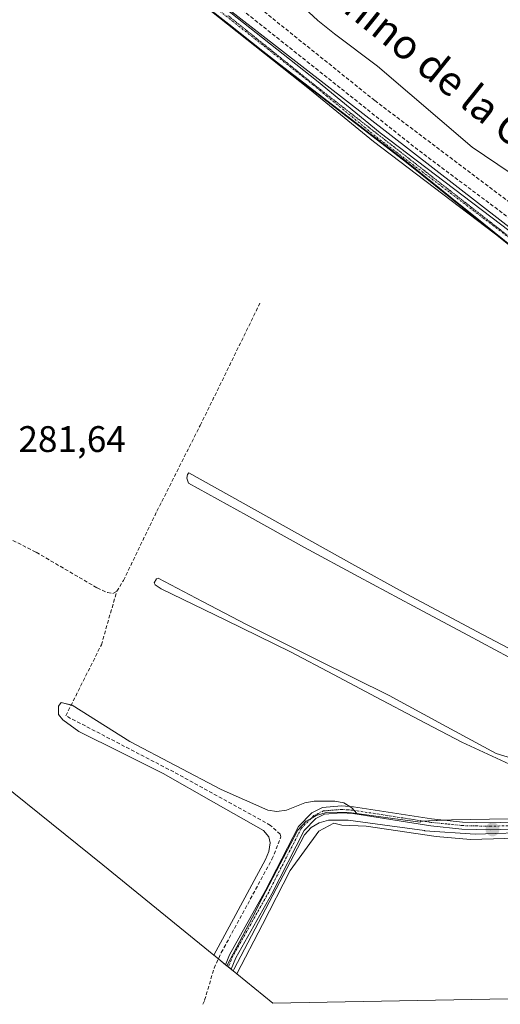
# Model space of a CAD drawing. Units: metres. Extents: x 626076 to 629581, y 4641676 to 4644027.
# Drawn here: x 627523 to 627654, y 4641678 to 4641945 of the extents above; entities that cross this region are included whole.
import ezdxf
from ezdxf.enums import TextEntityAlignment as Align

# ---------------------------------------------------------------- set-up
doc = ezdxf.new("R2010")
doc.units = ezdxf.units.M
doc.header["$MEASUREMENT"] = 0
for name, pattern in [('TRAZO_Y_PUNTO', [1, 0.5, -0.25, 0, -0.25]), ('TRAZOS2', [0.375, 0.25, -0.125]), ('TRAZOSX2', [1.5, 1, -0.5])]:
    doc.linetypes.add(name, pattern=pattern)
for name, color, linetype, lineweight in [('Calzada romana', 7, 'Continuous', 13), ('Camino', 19, 'Continuous', 0), ('Camino Cxs', 19, 'Continuous', 0), ('Camino eje', 39, 'TRAZO_Y_PUNTO', 13), ('Carátula', 7, 'Continuous', 5), ('Comarca', 2, 'Continuous', 13), ('Comarca CxS', 133, 'Continuous', 0), ('Comunidad autónoma', 142, 'Continuous', 30), ('Comunidad Autónoma CxS', 142, 'Continuous', 0), ('Corriente artificial lineal', 5, 'TRAZOSX2', 13), ('Cultivos herbáceos CxS', 92, 'Continuous', 0), ('Curva de nivel normal', 36, 'Continuous', 0), ('Matorral', 135, 'Continuous', 0), ('Matorral CxS', 135, 'Continuous', 0), ('Municipio', 9, 'Continuous', 13), ('Municipio CxS', 142, 'Continuous', 0), ('Pista no pavimentada', 254, 'Continuous', 13), ('Pista no pavimentada Cxs', 254, 'Continuous', 0), ('Pista pavimentada eje', 135, 'TRAZO_Y_PUNTO', 0), ('Provincia', 19, 'Continuous', 0), ('Provincia CxS', 1, 'Continuous', 0), ('Punto de cota en terreno', 7, 'Continuous', 0), ('Rótulo de punto de cota en terreno', 19, 'Continuous', 0), ('Texto cartográfico', 19, 'Continuous', 0), ('Vía pecuaria eje', 92, 'TRAZOS2', 0)]:
    doc.layers.add(name, color=color, linetype=linetype, lineweight=lineweight)
doc.styles.add('Arial', font='txt', dxfattribs={"height": 0.2})

# ---------------------------------------------------------------- blocks, each defined once
blk = doc.blocks.new('*U154')
at = {"layer": 'Matorral CxS', "color": 135, "linetype": 'Continuous', "lineweight": 0}
for points in [[(627842.95, 4641732.39, 284.29), (627842.44, 4641732.34, 284.28), (627840.8, 4641731.47, 284.24), (627840.68, 4641731.46, 284.23), (627840.57, 4641731.35, 284.23), (627840.16, 4641731.13, 284.22), (627838.71, 4641729.95, 284.18), (627836.33, 4641727.31, 284.13), (627830.93, 4641721.33, 284.11), (627830.45, 4641720.79, 284.1), (627823.91, 4641714.72, 284.18), (627823.7, 4641714.57, 284.17), (627821.5, 4641712.93, 284.11), (627820.39, 4641712.11, 284.13), (627817.65, 4641710.07, 284.24), (627815.42, 4641708.92, 284.34), (627813.09, 4641708.23, 284.37), (627812.96, 4641708.19, 284.37), (627810.39, 4641708.19, 284.36), (627807.76, 4641708.6, 284.25), (627794.39, 4641712.26, 284.32), (627791.02, 4641712.77, 284.32), (627766.8, 4641718.14, 284.3), (627752.4, 4641721.09, 284.2), (627752.37, 4641721.09, 284.2), (627749.66, 4641721.65, 284.19), (627737.95, 4641724.05, 284.14), (627737.02, 4641724.14, 284.16), (627732.16, 4641724.61, 284), (627723.85, 4641724.91, 283.52), (627713.19, 4641724.84, 283.06), (627704.77, 4641725.92, 282.86), (627696.67, 4641726.49, 282.79), (627695.51, 4641726.45, 282.78), (627695.51, 4641726.45, 282.78), (627685.75, 4641726.1, 282.75), (627676.24, 4641725.49, 282.74), (627668.36, 4641724.99, 282.69), (627666.08, 4641724.85, 282.68), (627663.51, 4641724.77, 282.71), (627646.82, 4641724.28, 282.69), (627633.2, 4641725.2, 282.73), (627633.04, 4641725.23, 282.73), (627623.68, 4641726.49, 282.8), (627612.39, 4641728.02, 282.8), (627607.04, 4641728.07, 282.78), (627604.53, 4641727.33, 282.82), (627602.3, 4641726.08, 282.84), (627600.5, 4641724.1, 282.82), (627590.93, 4641705.83, 282.8), (627581.37, 4641687.56, 283.2), (627581.21, 4641687.15, 283.21), (627579.49, 4641688.56, 283), (627586.41, 4641701.77, 282.91), (627589.08, 4641706.88, 282.72), (627598.74, 4641725.32, 282.83), (627600.96, 4641727.76, 282.87), (627603.7, 4641729.3, 282.78), (627606.74, 4641730.2, 282.65), (627612.55, 4641730.15, 282.64), (627614.68, 4641729.86, 282.64), (627625.1, 4641728.45, 282.82), (627631.97, 4641727.52, 282.74), (627632.11, 4641727.78, 282.74), (627640.35, 4641728.11, 282.58), (627661.03, 4641728.49, 282.75), (627676.56, 4641729.45, 282.7), (627690.28, 4641731.31, 282.57), (627698.68, 4641731.59, 282.6), (627703.94, 4641731.28, 282.66), (627714.75, 4641728.99, 282.89), (627717.7, 4641728.74, 282.91), (627721.57, 4641729.19, 283), (627722.71, 4641730.16, 283.06), (627723.31, 4641731.75, 283.04), (627722.78, 4641734.15, 282.91), (627721.32, 4641736.33, 282.87), (627717.51, 4641740.24, 282.63), (627710.59, 4641744.5, 282.49), (627699.83, 4641746.59, 282.47), (627691.89, 4641747.05, 282.32), (627679.08, 4641744.36, 282.17), (627662.85, 4641741.82, 281.99), (627659.96, 4641742.02, 282.06), (627657.27, 4641742.7, 282.22), (627643.21, 4641749.18, 282.05), (627631.6, 4641755.31, 281.95), (627619.98, 4641761.45, 281.92), (627608.36, 4641767.59, 281.95), (627596.74, 4641773.72, 282.01), (627579.2, 4641782.26, 281.88), (627561.67, 4641790.79, 282.01), (627560.07, 4641791.91, 282.02), (627559.79, 4641792.43, 282.01), (627560.35, 4641793.49, 281.97), (627560.87, 4641793.66, 281.97), (627572.82, 4641787.37, 281.8), (627584.77, 4641781.09, 281.82), (627604.12, 4641771.46, 281.82), (627623.46, 4641761.84, 281.84), (627637.96, 4641754, 281.94), (627652.47, 4641746.17, 281.94), (627658.71, 4641744.25, 282.04), (627661.55, 4641744.05, 281.85), (627681.58, 4641747.94, 281.77), (627690.25, 4641750.38, 282.05), (627691.08, 4641750.71, 282.06), (627691.64, 4641751.3, 282.02), (627691.79, 4641751.83, 281.97), (627691.78, 4641752.25, 281.93), (627691.67, 4641752.72, 281.87), (627689.53, 4641754.67, 281.9), (627684.16, 4641757.44, 281.85), (627671.9, 4641763.86, 281.69), (627659.63, 4641770.27, 281.54), (627644.85, 4641778.2, 281.59), (627630.07, 4641786.14, 281.48), (627615.29, 4641794.07, 281.58), (627600.51, 4641802.01, 281.41), (627584.8, 4641810.74, 281.49), (627569.1, 4641819.46, 281.54), (627568.65, 4641820.82, 281.48), (627568.84, 4641821.77, 281.43), (627569.2, 4641822.25, 281.39), (627583.92, 4641814.04, 281.31), (627598.64, 4641805.83, 281.34), (627613.36, 4641797.62, 281.31), (627628.08, 4641789.4, 281.38), (627648.82, 4641778.44, 281.39), (627669.56, 4641767.48, 281.38), (627670.77, 4641767.25, 281.38), (627672.97, 4641767.92, 281.48), (627675.23, 4641769.97, 281.6), (627684.58, 4641787.55, 281.37), (627692.06, 4641798.89, 281.31), (627696.66, 4641805.18, 281.32), (627703.09, 4641816.24, 281.31), (627707.57, 4641825.53, 281.28), (627708.93, 4641831.02, 281.34), (627709.08, 4641833.65, 281.43), (627708.66, 4641836.37, 281.55), (627707.5, 4641838.71, 281.44), (627704.14, 4641844.05, 281.62), (627703.4, 4641846.34, 281.71), (627706.89, 4641843.54, 281.95), (627706.91, 4641843.53, 281.95), (627710.13, 4641840.94, 282.05), (627711.63, 4641839.71, 282.26), (627727.88, 4641826.44, 282.67), (627745.63, 4641811.95, 283.14), (627763.6, 4641797.83, 283.54), (627781.58, 4641783.71, 283.73), (627800.02, 4641768.82, 283.91), (627818.47, 4641753.94, 284.11), (627828.95, 4641745.34, 284.02), (627839.43, 4641736.74, 284.26), (627839.25, 4641735.38, 284.21), (627840.2, 4641734.61, 284.22), (627842.22, 4641732.98, 284.26), (627842.95, 4641732.39, 284.29)], [(627705.12, 4641755.85, 282.53), (627710.18, 4641757.64, 282.58), (627712.56, 4641759.21, 282.73), (627720, 4641767.61, 282.84), (627730.22, 4641781.38, 282.83), (627740.43, 4641795.14, 282.95), (627741.87, 4641796.64, 282.89), (627743.96, 4641799.42, 283), (627745.23, 4641801.81, 282.92), (627745.28, 4641804.43, 282.76), (627742.63, 4641807.85, 282.66), (627732.76, 4641817.54, 282.63), (627722.9, 4641827.23, 282.66), (627720.71, 4641828.6, 282.65), (627718.66, 4641829.08, 282.62), (627717.45, 4641828.85, 282.6), (627715.98, 4641826.56, 282.45), (627711.03, 4641817.05, 282.41), (627699, 4641797.26, 282.3), (627689.33, 4641782.62, 282.33), (627680.13, 4641767.93, 282.33), (627679.74, 4641766.5, 282.24), (627680.46, 4641764.99, 282.26), (627682.69, 4641763.52, 282.36), (627694.79, 4641757.89, 282.53), (627699.97, 4641756.11, 282.44), (627702.61, 4641755.69, 282.47), (627705.12, 4641755.85, 282.53)], [(627822.18, 4641718.82, 283.68), (627831.97, 4641727.69, 283.78), (627833.45, 4641730.03, 283.85), (627834.51, 4641732.1, 283.93), (627834.67, 4641734.42, 283.97), (627833.94, 4641736.76, 284), (627832.26, 4641738.93, 283.95), (627825.18, 4641743.72, 283.78), (627811.57, 4641755.23, 283.81), (627797.96, 4641766.73, 283.77), (627787.16, 4641775.03, 283.7), (627776.37, 4641783.32, 283.63), (627765.57, 4641791.61, 283.61), (627754.77, 4641799.91, 283.63), (627753.6, 4641800.51, 283.62), (627750.87, 4641800.82, 283.59), (627749.45, 4641800.58, 283.49), (627745.24, 4641796.14, 283.44), (627736.42, 4641783.4, 283.75), (627727.6, 4641770.66, 283.5), (627719.21, 4641760.5, 283.43), (627718.19, 4641758.7, 283.47), (627718.04, 4641756.12, 283.51), (627718.51, 4641753.66, 283.54), (627720.08, 4641751.17, 283.45), (627736.01, 4641735.49, 283.62), (627738.09, 4641733.96, 283.66), (627742.87, 4641731.75, 283.64), (627747.73, 4641730.12, 283.77), (627760.23, 4641727.52, 283.63), (627772.74, 4641724.92, 283.53), (627789.28, 4641722.54, 283.82), (627799.52, 4641719.86, 283.63), (627810.01, 4641717.98, 283.73), (627818.11, 4641717.42, 283.74), (627822.18, 4641718.82, 283.68)]]:
    blk.add_polyline3d(points, close=True, dxfattribs=at)
blk = doc.blocks.new('*U155')
at = {"layer": 'Cultivos herbáceos CxS', "color": 92, "linetype": 'Continuous', "lineweight": 0}
blk.add_polyline3d([(627664.22, 4641877.63, 281.38), (627649.15, 4641889.76, 281.16), (627639.99, 4641897.13, 281.13), (627628.24, 4641906.59, 281.13), (627617.12, 4641915.13, 281.11), (627614.74, 4641916.97, 280.99), (627593.71, 4641933.14, 280.76), (627589.25, 4641936.65, 280.7), (627579.97, 4641943.97, 280.61), (627574.66, 4641948.15, 280.62)], dxfattribs=at)
blk = doc.blocks.new('*U163')
at = {"layer": 'Curva de nivel normal', "color": 36, "linetype": 'Continuous', "lineweight": 0}
blk.add_polyline3d([(627737.33, 4641946.74, 280), (627733, 4641940.65, 280), (627727.66, 4641932.29, 280), (627723, 4641927.23, 280), (627718, 4641923.36, 280), (627715.03, 4641918.7, 280), (627700.03, 4641909.93, 280), (627684.1, 4641908.6, 280), (627682.31, 4641907.6, 280), (627672.26, 4641903.08, 280), (627669.86, 4641902.35, 280), (627664.83, 4641902.14, 280), (627659.46, 4641902.71, 280), (627656.29, 4641903.59, 280), (627645.95, 4641910.62, 280), (627620.33, 4641932.56, 280), (627608.65, 4641941.29, 280), (627604.16, 4641944.98, 280), (627595.85, 4641952.73, 280)], dxfattribs=at)
blk = doc.blocks.new('5PATER')
at = {"layer": 'Carátula', "linetype": 'Continuous', "lineweight": 5}
h = blk.add_hatch(color=250, dxfattribs=at)
edge = h.paths.add_edge_path()
edge.add_ellipse((0, 0.01), major_axis=(-1.33, -1.34), ratio=0.999422, start_angle=0, end_angle=360)

msp = doc.modelspace()

# ---------------------------------------------------------------- linework, layer by layer
at = {"layer": 'Calzada romana', "linetype": 'Continuous', "lineweight": 13}
msp.add_polyline3d([(627907.87, 4641692.67, 284.5), (627877.19, 4641715.24, 284.43), (627848.52, 4641739.91, 283.98), (627820.1, 4641760.62, 283.18), (627779.78, 4641791.76, 283.64), (627740.81, 4641824.13, 283.28), (627695.09, 4641858.59, 281.93), (627570.3, 4641955.51, 280.67), (627330.15, 4642136.14, 278.03), (627241.24, 4642205.54, 277.36), (627203.41, 4642233.18, 276.9), (627138.69, 4642272.72, 277.32), (627039.67, 4642324.16, 278.21), (626975.25, 4642356.05, 283.07), (626954.18, 4642362.83, 282.58), (626860.51, 4642383.95, 283.02), (626813.23, 4642399.32, 283.06), (626687.15, 4642451.21, 286.27), (626640.13, 4642471.9, 287.01), (626356.31, 4642604.78, 287.96), (626097.64, 4642727.07, 289.83)], dxfattribs=at)
at = {"layer": 'Camino', "color": 19, "linetype": 'Continuous', "lineweight": 0}
msp.add_polyline3d([(627664.9, 4641725.89, 282.68), (627650.94, 4641725.45, 282.66), (627643.23, 4641725.64, 282.63), (627634.74, 4641726.53, 282.72), (627613.61, 4641729.82, 282.66), (627610.57, 4641730.03, 282.66), (627605.92, 4641729.64, 282.7), (627603.61, 4641728.51, 282.86), (627600.41, 4641725.26, 282.83), (627591.64, 4641708.1, 282.83), (627581.87, 4641690.69, 283.08), (627580.65, 4641687.61, 283.14), (627579.12, 4641688.85, 282.96), (627580.17, 4641691.49, 282.97), (627589.98, 4641708.99, 282.72), (627598.87, 4641726.37, 282.8), (627602.5, 4641730.06, 282.72), (627605.42, 4641731.48, 282.57), (627610.55, 4641731.91, 282.49), (627613.81, 4641731.69, 282.45), (627634.98, 4641728.39, 282.72), (627643.35, 4641727.52, 282.55), (627650.94, 4641727.32, 282.57), (627664.78, 4641727.77, 282.66)], dxfattribs=at)
at = {"layer": 'Camino Cxs', "color": 19, "linetype": 'Continuous', "lineweight": 0}
msp.add_polyline3d([(627664.9, 4641725.89, 282.68), (627650.94, 4641725.45, 282.66), (627643.23, 4641725.64, 282.63), (627634.74, 4641726.53, 282.72), (627613.61, 4641729.82, 282.66), (627610.57, 4641730.03, 282.66), (627605.92, 4641729.64, 282.7), (627603.61, 4641728.51, 282.86), (627600.41, 4641725.26, 282.83), (627591.64, 4641708.1, 282.83), (627581.87, 4641690.69, 283.08), (627580.65, 4641687.61, 283.14), (627579.12, 4641688.85, 282.96), (627580.17, 4641691.49, 282.97), (627589.98, 4641708.99, 282.72), (627598.87, 4641726.37, 282.8), (627602.5, 4641730.06, 282.72), (627605.42, 4641731.48, 282.57), (627610.55, 4641731.91, 282.49), (627613.81, 4641731.69, 282.45), (627634.98, 4641728.39, 282.72), (627643.35, 4641727.52, 282.55), (627650.94, 4641727.32, 282.57), (627664.78, 4641727.77, 282.66)], dxfattribs=at)
at = {"layer": 'Camino eje', "color": 39, "linetype": 'TRAZO_Y_PUNTO', "lineweight": 13}
msp.add_polyline3d([(627657.92, 4641726.61, 282.67), (627650.94, 4641726.39, 282.61), (627647.15, 4641726.49, 282.59), (627643.29, 4641726.58, 282.59), (627639.05, 4641727.03, 282.64), (627634.86, 4641727.46, 282.72), (627613.71, 4641730.76, 282.55), (627612.19, 4641730.86, 282.57), (627610.56, 4641730.97, 282.58), (627605.67, 4641730.56, 282.64), (627604.21, 4641729.85, 282.72), (627603.06, 4641729.29, 282.79), (627599.64, 4641725.82, 282.82), (627595.2, 4641717.13, 282.85), (627590.81, 4641708.55, 282.79), (627585.93, 4641699.84, 282.91), (627581.02, 4641691.09, 283.06), (627579.89, 4641688.23, 283.05)], dxfattribs=at)
at = {"layer": 'Comarca', "color": 2, "linetype": 'Continuous', "lineweight": 13}
msp.add_polyline3d([(627955.93, 4641684.99, 285.51), (627948.6, 4641686.51, 285.42), (627939.58, 4641686.44, 285.35), (627902.38, 4641684.58, 284.63), (627878.97, 4641702.99, 284.48), (627822.15, 4641748.99, 284.12), (627774.65, 4641787.83, 283.65), (627726.5, 4641826.78, 282.67), (627671.62, 4641871.43, 281.45), (627628.14, 4641906.43, 281.13), (627593.61, 4641932.97, 280.75), (627542.65, 4641973.14, 280.56), (627499.71, 4642006.36, 280.46), (627448.64, 4642045.37, 279.86), (627420.7, 4642067.37, 279.59), (627395.21, 4642087.89, 279.59), (627371.69, 4642105.29, 279.36), (627353.07, 4642119.74, 278.8), (627328.22, 4642139.77, 277.89), (627305.16, 4642159.21, 277.21), (627279.68, 4642179.22, 277.14), (627256.11, 4642198.9, 277.03), (627227.12, 4642222.27, 277.16)], dxfattribs=at)
at = {"layer": 'Comarca CxS', "color": 133, "linetype": 'Continuous', "lineweight": 0}
msp.add_polyline3d([(629572.13, 4641714.02, 262.79), (627955.93, 4641684.99, 285.51), (627948.6, 4641686.51, 285.42), (627939.58, 4641686.43, 285.35), (627902.38, 4641684.57, 284.63), (627878.97, 4641702.99, 284.48), (627822.15, 4641748.99, 284.12), (627774.65, 4641787.83, 283.65), (627726.5, 4641826.78, 282.67), (627671.62, 4641871.43, 281.45), (627628.14, 4641906.42, 281.13), (627593.61, 4641932.97, 280.75), (627542.65, 4641973.13, 280.56), (627499.71, 4642006.36, 280.46), (627448.64, 4642045.37, 279.86), (627420.7, 4642067.37, 279.59), (627395.21, 4642087.89, 279.59), (627371.69, 4642105.29, 279.36), (627353.07, 4642119.74, 278.8), (627328.22, 4642139.77, 277.89), (627305.16, 4642159.2, 277.21), (627279.68, 4642179.22, 277.14), (627256.11, 4642198.9, 277.03), (627227.12, 4642222.27, 277.16)], dxfattribs=at)
at = {"layer": 'Comunidad autónoma', "color": 142, "linetype": 'Continuous', "lineweight": 30}
msp.add_polyline3d([(627955.93, 4641684.99, 285.51), (627948.6, 4641686.51, 285.42), (627939.58, 4641686.44, 285.35), (627902.38, 4641684.58, 284.63), (627878.97, 4641702.99, 284.48), (627822.15, 4641748.99, 284.12), (627774.65, 4641787.83, 283.65), (627726.5, 4641826.78, 282.67), (627671.62, 4641871.43, 281.45), (627628.14, 4641906.43, 281.13), (627593.61, 4641932.97, 280.75), (627542.65, 4641973.14, 280.56), (627499.71, 4642006.36, 280.46), (627448.64, 4642045.37, 279.86), (627420.7, 4642067.37, 279.59), (627395.21, 4642087.89, 279.59), (627371.69, 4642105.29, 279.36), (627353.07, 4642119.74, 278.8), (627328.22, 4642139.77, 277.89), (627305.16, 4642159.21, 277.21), (627279.68, 4642179.22, 277.14), (627256.11, 4642198.9, 277.03), (627227.12, 4642222.27, 277.16)], dxfattribs=at)
at = {"layer": 'Comunidad Autónoma CxS', "color": 142, "linetype": 'Continuous', "lineweight": 0}
msp.add_polyline3d([(629572.13, 4641714.02, 262.79), (627955.93, 4641684.99, 285.51), (627948.6, 4641686.51, 285.42), (627939.58, 4641686.44, 285.35), (627902.38, 4641684.57, 284.63), (627878.97, 4641702.99, 284.48), (627822.15, 4641748.99, 284.12), (627774.65, 4641787.83, 283.65), (627726.5, 4641826.78, 282.67), (627671.62, 4641871.43, 281.45), (627628.14, 4641906.42, 281.13), (627593.61, 4641932.97, 280.75), (627542.65, 4641973.13, 280.56), (627499.71, 4642006.36, 280.46), (627448.64, 4642045.37, 279.86), (627420.7, 4642067.37, 279.59), (627395.21, 4642087.89, 279.59), (627371.69, 4642105.29, 279.36), (627353.07, 4642119.74, 278.8), (627328.22, 4642139.77, 277.89), (627305.16, 4642159.2, 277.21), (627279.68, 4642179.22, 277.14), (627256.11, 4642198.9, 277.03), (627227.12, 4642222.27, 277.16)], dxfattribs=at)
at = {"layer": 'Corriente artificial lineal', "color": 5, "linetype": 'TRAZOSX2', "lineweight": 13}
for points in [[(627721.75, 4641845.03, 281.54), (627711.34, 4641855.05, 281.24), (627706.35, 4641858.89, 281.19), (627671.86, 4641883.79, 280.8), (627619.59, 4641923.22, 281.03), (627591.54, 4641945.76, 280.26), (627576.1, 4641958.5, 280.52), (627575.91, 4641958.66, 280.52)], [(627719.47, 4641842.03, 281.5), (627699.76, 4641858.65, 281.08), (627631.28, 4641909.86, 281.05), (627573.16, 4641956.17, 280.38)], [(627549.61, 4641790.12, 281.86), (627551.45, 4641793.06, 281.53), (627560.49, 4641811.85, 281.5), (627572.24, 4641835.1, 281.01), (627588.43, 4641868.24, 281.06)], [(627451.51, 4641818.33, 281.95), (627453.77, 4641822.54, 281.84), (627458.2, 4641833.14, 281.87), (627459.29, 4641834.01, 281.83), (627460.47, 4641834.41, 281.82), (627461.6, 4641834.49, 281.83), (627463.22, 4641834.15, 281.77), (627467.26, 4641832.47, 281.65), (627498.7, 4641815.51, 281.68), (627527.8, 4641800.7, 281.7), (627544.3, 4641791.04, 281.71), (627547.11, 4641789.76, 281.78), (627548.51, 4641789.54, 281.86), (627549.61, 4641790.12, 281.86)], [(627572.99, 4641678.11, 283.15), (627572.99, 4641678.11, 283.15), (627573.45, 4641679.23, 283.19), (627576, 4641687.89, 282.85), (627577.97, 4641692.12, 282.76), (627591.7, 4641717.45, 282.72), (627594.13, 4641723.49, 282.8), (627593.94, 4641724.24, 282.75), (627591.29, 4641726.65, 282.49), (627566.38, 4641740.44, 282.2), (627535.78, 4641756.36, 282.33), (627545.43, 4641775.59, 282.15), (627549.61, 4641790.12, 281.86)]]:
    msp.add_polyline3d(points, dxfattribs=at)
at = {"layer": 'Cultivos herbáceos CxS', "color": 92, "linetype": 'Continuous', "lineweight": 0}
for points in [[(627575.96, 4641691.42, 282.67), (627545.8, 4641715.96, 282.56), (627504.48, 4641749.22, 282.75), (627471.7, 4641774.42, 282.78), (627469.8, 4641775.9, 282.78), (627451.86, 4641790.04, 282.21), (627449.67, 4641791.77, 282.16), (627419.55, 4641815.51, 282.13), (627377.82, 4641847.8, 282.12), (627327.24, 4641886.43, 282.12), (627326.89, 4641886.7, 282.12), (627324.91, 4641888.24, 282.12), (627296.97, 4641910.24, 282.17), (627295.28, 4641911.58, 282.17), (627272.98, 4641929.54, 282.14), (627252.74, 4641944.51, 282.13), (627249.94, 4641946.62, 282.13), (627249.07, 4641947.29, 282.13), (627230.45, 4641961.74, 282.14)], [(627574.66, 4641948.15, 280.62), (627579.97, 4641943.97, 280.61), (627589.25, 4641936.65, 280.7), (627593.71, 4641933.14, 280.76), (627614.74, 4641916.97, 280.99), (627617.12, 4641915.13, 281.11), (627628.24, 4641906.59, 281.13), (627639.99, 4641897.13, 281.13), (627649.15, 4641889.76, 281.16), (627664.22, 4641877.63, 281.38)], [(627574.66, 4641948.15, 280.62), (627579.97, 4641943.97, 280.61), (627589.25, 4641936.65, 280.7), (627593.71, 4641933.14, 280.76), (627614.74, 4641916.97, 280.99), (627617.12, 4641915.13, 281.11), (627628.24, 4641906.59, 281.13), (627639.99, 4641897.13, 281.13), (627649.15, 4641889.76, 281.16), (627657.57, 4641882.98, 281.26), (627664.22, 4641877.63, 281.38), (627669.14, 4641873.87, 281.45), (627673.66, 4641870.24, 281.4), (627686.27, 4641860.11, 281.52), (627703.4, 4641846.34, 281.71)], [(627669.56, 4641767.48, 281.38), (627648.82, 4641778.44, 281.39), (627628.08, 4641789.4, 281.38), (627613.36, 4641797.62, 281.31), (627598.64, 4641805.83, 281.34), (627583.92, 4641814.04, 281.31), (627569.2, 4641822.25, 281.39), (627568.84, 4641821.77, 281.43), (627568.65, 4641820.82, 281.48), (627569.1, 4641819.46, 281.54), (627584.8, 4641810.74, 281.49), (627600.51, 4641802.01, 281.41), (627615.29, 4641794.07, 281.58), (627630.07, 4641786.14, 281.48), (627644.85, 4641778.2, 281.59), (627659.63, 4641770.27, 281.54)], [(627669.56, 4641767.48, 281.38), (627648.82, 4641778.44, 281.39), (627628.08, 4641789.4, 281.38), (627613.36, 4641797.62, 281.31), (627598.64, 4641805.83, 281.34), (627583.92, 4641814.04, 281.31), (627569.2, 4641822.25, 281.39), (627568.84, 4641821.77, 281.43), (627568.65, 4641820.82, 281.48), (627569.1, 4641819.46, 281.54), (627584.8, 4641810.74, 281.49), (627600.51, 4641802.01, 281.41), (627615.29, 4641794.07, 281.58), (627630.07, 4641786.14, 281.48), (627644.85, 4641778.2, 281.59), (627659.63, 4641770.27, 281.54)], [(627658.71, 4641744.25, 282.04), (627652.47, 4641746.17, 281.94), (627637.96, 4641754, 281.94), (627623.46, 4641761.84, 281.84), (627604.12, 4641771.46, 281.82), (627584.77, 4641781.09, 281.82), (627572.82, 4641787.37, 281.8), (627560.87, 4641793.66, 281.97), (627560.35, 4641793.49, 281.97), (627559.79, 4641792.43, 282.01), (627560.07, 4641791.91, 282.02), (627561.67, 4641790.79, 282.01), (627579.2, 4641782.26, 281.88), (627596.74, 4641773.72, 282.01), (627608.36, 4641767.59, 281.95), (627619.98, 4641761.45, 281.92), (627631.6, 4641755.31, 281.95), (627643.21, 4641749.18, 282.05), (627657.27, 4641742.7, 282.22)], [(627658.7, 4641744.25, 282.04), (627652.47, 4641746.17, 281.94), (627637.96, 4641754, 281.94), (627623.46, 4641761.84, 281.84), (627604.12, 4641771.46, 281.82), (627584.77, 4641781.09, 281.82), (627572.82, 4641787.37, 281.8), (627560.87, 4641793.66, 281.97), (627560.35, 4641793.49, 281.97), (627559.79, 4641792.43, 282.01), (627560.07, 4641791.91, 282.02), (627561.67, 4641790.79, 282.01), (627579.2, 4641782.26, 281.88), (627596.74, 4641773.72, 282.01), (627608.36, 4641767.59, 281.95), (627619.98, 4641761.45, 281.92), (627631.6, 4641755.31, 281.95), (627643.21, 4641749.18, 282.05), (627657.27, 4641742.7, 282.22)], [(627661.03, 4641728.49, 282.75), (627640.35, 4641728.11, 282.58), (627632.11, 4641727.78, 282.74), (627631.97, 4641727.52, 282.74), (627625.1, 4641728.45, 282.82), (627614.68, 4641729.86, 282.64), (627613.39, 4641731.41, 282.49), (627611.21, 4641732.78, 282.4), (627608.73, 4641733.25, 282.4), (627603.11, 4641733.19, 282.4), (627600.6, 4641732.71, 282.4), (627595.6, 4641730.77, 282.38), (627593.03, 4641730.4, 282.34), (627590.56, 4641730.77, 282.28), (627577.89, 4641736.33, 282.21), (627565.54, 4641742.85, 282.09), (627553.19, 4641749.36, 282.08), (627537.49, 4641759.22, 282.14), (627534.51, 4641759.99, 282.23), (627533.8, 4641758.98, 282.29), (627533.84, 4641756.72, 282.39), (627535.03, 4641755.27, 282.43), (627539.35, 4641752.11, 282.46), (627550.79, 4641746.39, 282.29), (627562.23, 4641740.67, 282.28), (627575.83, 4641732.95, 282.35), (627589.44, 4641725.22, 282.53), (627590.84, 4641723.57, 282.63), (627591.24, 4641721.95, 282.67), (627590.82, 4641719.58, 282.7), (627589.97, 4641717.36, 282.66), (627581.94, 4641702.48, 282.6), (627575.96, 4641691.42, 282.67), (627545.8, 4641715.96, 282.56), (627504.48, 4641749.22, 282.75)], [(627614.68, 4641729.86, 282.64), (627613.97, 4641730.72, 282.56), (627613.39, 4641731.41, 282.49), (627612.83, 4641731.76, 282.46), (627611.21, 4641732.78, 282.4), (627608.73, 4641733.25, 282.4), (627603.11, 4641733.19, 282.4), (627600.6, 4641732.71, 282.4), (627595.6, 4641730.77, 282.38), (627593.03, 4641730.4, 282.34), (627590.56, 4641730.77, 282.28), (627577.89, 4641736.33, 282.21), (627565.54, 4641742.85, 282.09), (627553.19, 4641749.36, 282.08), (627537.49, 4641759.22, 282.14), (627537.25, 4641759.28, 282.14), (627534.51, 4641759.99, 282.23), (627533.8, 4641758.98, 282.29), (627533.84, 4641756.72, 282.39), (627535.03, 4641755.28, 282.43), (627539.35, 4641752.11, 282.46), (627550.79, 4641746.39, 282.29), (627562.23, 4641740.67, 282.28), (627575.83, 4641732.95, 282.35), (627589.44, 4641725.22, 282.53), (627590.84, 4641723.57, 282.63), (627591.24, 4641721.95, 282.67), (627590.82, 4641719.58, 282.7), (627589.97, 4641717.36, 282.66), (627581.94, 4641702.48, 282.6), (627575.96, 4641691.42, 282.67)], [(627661.03, 4641728.49, 282.75), (627640.35, 4641728.11, 282.58), (627638.43, 4641728.03, 282.64), (627632.68, 4641727.8, 282.74), (627632.11, 4641727.78, 282.74), (627631.97, 4641727.52, 282.74), (627625.1, 4641728.45, 282.82), (627614.68, 4641729.86, 282.64)], [(627699.86, 4641680.39, 283.04), (627591.91, 4641678.45, 283.3), (627582.17, 4641686.37, 283.22), (627589.09, 4641699.75, 282.85), (627596.66, 4641714.41, 282.83), (627604.41, 4641725.08, 282.8), (627608.46, 4641727.26, 282.78), (627610.68, 4641726.73, 282.78), (627617.25, 4641726.45, 282.77), (627636.27, 4641723.65, 282.71), (627645.53, 4641722.84, 282.73), (627667.32, 4641723.41, 282.71)], [(627582.17, 4641686.37, 283.22), (627589.09, 4641699.76, 282.85), (627596.66, 4641714.41, 282.83), (627604.41, 4641725.08, 282.8), (627608.46, 4641727.26, 282.78), (627610.68, 4641726.73, 282.78), (627617.25, 4641726.45, 282.77), (627636.27, 4641723.65, 282.71), (627645.53, 4641722.84, 282.73), (627667.32, 4641723.41, 282.71), (627684.36, 4641724.5, 282.72), (627695.28, 4641724.68, 282.74), (627706.27, 4641724.02, 282.81), (627708.96, 4641723.6, 282.88), (627711.19, 4641722.33, 282.93), (627712.59, 4641720.58, 282.97), (627712.73, 4641719.01, 282.94), (627712.16, 4641716.42, 282.96), (627710.73, 4641714.18, 282.97), (627708.99, 4641712.36, 282.92), (627705.35, 4641705.62, 282.97), (627702.19, 4641693.15, 282.92), (627699.97, 4641681.66, 283.1), (627699.86, 4641680.39, 283.04)], [(627591.91, 4641678.45, 283.3), (627582.17, 4641686.37, 283.22)], [(627699.86, 4641680.39, 283.04), (627591.91, 4641678.45, 283.3)]]:
    msp.add_polyline3d(points, dxfattribs=at)
at = {"layer": 'Matorral', "color": 135, "linetype": 'Continuous', "lineweight": 0}
for points in [[(627669.56, 4641767.48, 281.38), (627648.82, 4641778.44, 281.39), (627628.08, 4641789.4, 281.38), (627613.36, 4641797.62, 281.31), (627598.64, 4641805.83, 281.34), (627583.92, 4641814.04, 281.31), (627569.2, 4641822.25, 281.39), (627568.84, 4641821.77, 281.43), (627568.65, 4641820.82, 281.48), (627569.1, 4641819.46, 281.54), (627584.8, 4641810.74, 281.49), (627600.51, 4641802.01, 281.41), (627615.29, 4641794.07, 281.58), (627630.07, 4641786.14, 281.48), (627644.85, 4641778.2, 281.59), (627659.63, 4641770.27, 281.54)], [(627658.7, 4641744.25, 282.04), (627652.47, 4641746.17, 281.94), (627637.96, 4641754, 281.94), (627623.46, 4641761.84, 281.84), (627604.12, 4641771.46, 281.82), (627584.77, 4641781.09, 281.82), (627572.82, 4641787.37, 281.8), (627560.87, 4641793.66, 281.97), (627560.35, 4641793.49, 281.97), (627559.79, 4641792.43, 282.01), (627560.07, 4641791.91, 282.02), (627561.67, 4641790.79, 282.01), (627579.2, 4641782.26, 281.88), (627596.74, 4641773.72, 282.01), (627608.36, 4641767.59, 281.95), (627619.98, 4641761.45, 281.92), (627631.6, 4641755.31, 281.95), (627643.21, 4641749.18, 282.05), (627657.27, 4641742.7, 282.22)], [(627614.68, 4641729.86, 282.64), (627613.97, 4641730.72, 282.56), (627613.39, 4641731.41, 282.49), (627612.83, 4641731.76, 282.46), (627611.21, 4641732.78, 282.4), (627608.73, 4641733.25, 282.4), (627603.11, 4641733.19, 282.4), (627600.6, 4641732.71, 282.4), (627595.6, 4641730.77, 282.38), (627593.03, 4641730.4, 282.34), (627590.56, 4641730.77, 282.28), (627577.89, 4641736.33, 282.21), (627565.54, 4641742.85, 282.09), (627553.19, 4641749.36, 282.08), (627537.49, 4641759.22, 282.14), (627537.25, 4641759.28, 282.14), (627534.51, 4641759.99, 282.23), (627533.8, 4641758.98, 282.29), (627533.84, 4641756.72, 282.39), (627535.03, 4641755.28, 282.43), (627539.35, 4641752.11, 282.46), (627550.79, 4641746.39, 282.29), (627562.23, 4641740.67, 282.28), (627575.83, 4641732.95, 282.35), (627589.44, 4641725.22, 282.53), (627590.84, 4641723.57, 282.63), (627591.24, 4641721.95, 282.67), (627590.82, 4641719.58, 282.7), (627589.97, 4641717.36, 282.66), (627581.94, 4641702.48, 282.6), (627575.96, 4641691.42, 282.67)], [(627579.49, 4641688.56, 283), (627586.41, 4641701.78, 282.91), (627589.08, 4641706.88, 282.72), (627598.74, 4641725.32, 282.83), (627600.96, 4641727.76, 282.87), (627602.3, 4641728.52, 282.89), (627603.7, 4641729.3, 282.78), (627606.74, 4641730.2, 282.65), (627612.55, 4641730.15, 282.64), (627614.68, 4641729.86, 282.64)], [(627661.03, 4641728.49, 282.75), (627640.35, 4641728.11, 282.58), (627638.43, 4641728.03, 282.64), (627632.68, 4641727.8, 282.74), (627632.11, 4641727.78, 282.74), (627631.97, 4641727.52, 282.74), (627625.1, 4641728.45, 282.82), (627614.68, 4641729.86, 282.64)], [(627663.51, 4641724.77, 282.71), (627646.82, 4641724.28, 282.69), (627633.2, 4641725.2, 282.73), (627633.03, 4641725.23, 282.73), (627623.68, 4641726.49, 282.8), (627612.39, 4641728.02, 282.8), (627607.04, 4641728.07, 282.78), (627604.53, 4641727.33, 282.82), (627602.3, 4641726.08, 282.84), (627600.5, 4641724.1, 282.82), (627590.93, 4641705.83, 282.8), (627581.37, 4641687.56, 283.2), (627581.21, 4641687.15, 283.21)], [(627582.17, 4641686.37, 283.22), (627589.09, 4641699.76, 282.85), (627596.66, 4641714.41, 282.83), (627604.41, 4641725.08, 282.8), (627608.46, 4641727.26, 282.78), (627610.68, 4641726.73, 282.78), (627617.25, 4641726.45, 282.77), (627636.27, 4641723.65, 282.71), (627645.53, 4641722.84, 282.73), (627667.32, 4641723.41, 282.71), (627684.36, 4641724.5, 282.72), (627695.28, 4641724.68, 282.74), (627706.27, 4641724.02, 282.81), (627708.96, 4641723.6, 282.88), (627711.19, 4641722.33, 282.93), (627712.59, 4641720.58, 282.97), (627712.73, 4641719.01, 282.94), (627712.16, 4641716.42, 282.96), (627710.73, 4641714.18, 282.97), (627708.99, 4641712.36, 282.92), (627705.35, 4641705.62, 282.97), (627702.19, 4641693.15, 282.92), (627699.97, 4641681.66, 283.1), (627699.86, 4641680.39, 283.04)], [(627579.49, 4641688.56, 283), (627579.12, 4641688.85, 282.96), (627577.32, 4641690.32, 282.77), (627577.18, 4641690.43, 282.75), (627575.96, 4641691.42, 282.67)], [(627581.21, 4641687.15, 283.21), (627580.65, 4641687.61, 283.14), (627579.89, 4641688.23, 283.05), (627579.49, 4641688.56, 283)], [(627582.17, 4641686.37, 283.22), (627581.21, 4641687.15, 283.21)]]:
    msp.add_polyline3d(points, dxfattribs=at)
at = {"layer": 'Matorral CxS', "color": 135, "linetype": 'Continuous', "lineweight": 0}
msp.add_polyline3d([(627614.68, 4641729.86, 282.64), (627612.55, 4641730.15, 282.64), (627606.74, 4641730.2, 282.65), (627603.7, 4641729.3, 282.78), (627600.96, 4641727.76, 282.87), (627598.74, 4641725.32, 282.83), (627589.08, 4641706.88, 282.72), (627586.41, 4641701.77, 282.91), (627579.49, 4641688.56, 283), (627577.32, 4641690.32, 282.77), (627575.96, 4641691.42, 282.67), (627581.94, 4641702.48, 282.6), (627589.97, 4641717.36, 282.66), (627590.82, 4641719.58, 282.7), (627591.24, 4641721.95, 282.67), (627590.84, 4641723.57, 282.63), (627589.44, 4641725.22, 282.53), (627575.83, 4641732.95, 282.35), (627562.23, 4641740.67, 282.28), (627550.79, 4641746.39, 282.29), (627539.35, 4641752.11, 282.46), (627535.03, 4641755.27, 282.43), (627533.84, 4641756.72, 282.39), (627533.8, 4641758.98, 282.29), (627534.51, 4641759.99, 282.23), (627537.49, 4641759.22, 282.14), (627553.19, 4641749.36, 282.08), (627565.54, 4641742.85, 282.09), (627577.89, 4641736.33, 282.21), (627590.56, 4641730.77, 282.28), (627593.03, 4641730.4, 282.34), (627595.6, 4641730.77, 282.38), (627600.6, 4641732.71, 282.4), (627603.11, 4641733.19, 282.4), (627608.73, 4641733.25, 282.4), (627611.21, 4641732.78, 282.4), (627613.39, 4641731.41, 282.49), (627614.68, 4641729.86, 282.64)], close=True, dxfattribs=at)
msp.add_polyline3d([(627667.32, 4641723.41, 282.71), (627645.53, 4641722.84, 282.73), (627636.27, 4641723.65, 282.71), (627617.25, 4641726.45, 282.77), (627610.68, 4641726.73, 282.78), (627608.46, 4641727.26, 282.78), (627604.41, 4641725.08, 282.8), (627596.66, 4641714.41, 282.83), (627589.09, 4641699.75, 282.85), (627582.17, 4641686.37, 283.22), (627581.21, 4641687.15, 283.21), (627581.37, 4641687.56, 283.2), (627590.93, 4641705.83, 282.8), (627600.5, 4641724.1, 282.82), (627602.3, 4641726.08, 282.84), (627604.53, 4641727.33, 282.82), (627607.04, 4641728.07, 282.78), (627612.39, 4641728.02, 282.8), (627623.68, 4641726.49, 282.8), (627633.04, 4641725.23, 282.73), (627633.2, 4641725.2, 282.73), (627646.82, 4641724.28, 282.69), (627663.51, 4641724.77, 282.71)], dxfattribs=at)
at = {"layer": 'Municipio', "color": 9, "linetype": 'Continuous', "lineweight": 13}
msp.add_polyline3d([(627955.93, 4641684.99, 285.51), (627948.6, 4641686.51, 285.42), (627939.58, 4641686.44, 285.35), (627902.38, 4641684.58, 284.63), (627878.97, 4641702.99, 284.48), (627822.15, 4641748.99, 284.12), (627774.65, 4641787.83, 283.65), (627726.5, 4641826.78, 282.67), (627671.62, 4641871.43, 281.45), (627628.14, 4641906.43, 281.13), (627593.61, 4641932.97, 280.75), (627542.65, 4641973.14, 280.56), (627499.71, 4642006.36, 280.46), (627448.64, 4642045.37, 279.86), (627420.7, 4642067.37, 279.59), (627395.21, 4642087.89, 279.59), (627371.69, 4642105.29, 279.36), (627353.07, 4642119.74, 278.8), (627328.22, 4642139.77, 277.89), (627305.16, 4642159.21, 277.21), (627279.68, 4642179.22, 277.14), (627256.11, 4642198.9, 277.03), (627227.12, 4642222.27, 277.16)], dxfattribs=at)
at = {"layer": 'Municipio CxS', "color": 142, "linetype": 'Continuous', "lineweight": 0}
msp.add_polyline3d([(629572.13, 4641714.02, 262.79), (627955.93, 4641684.99, 285.51), (627948.6, 4641686.51, 285.42), (627939.58, 4641686.44, 285.35), (627902.38, 4641684.57, 284.63), (627878.97, 4641702.99, 284.48), (627822.15, 4641748.99, 284.12), (627774.65, 4641787.83, 283.65), (627726.5, 4641826.78, 282.67), (627671.62, 4641871.43, 281.45), (627628.14, 4641906.42, 281.13), (627593.61, 4641932.97, 280.75), (627542.65, 4641973.13, 280.56), (627499.71, 4642006.36, 280.46), (627448.64, 4642045.37, 279.86), (627420.7, 4642067.37, 279.59), (627395.21, 4642087.89, 279.59), (627371.69, 4642105.29, 279.36), (627353.07, 4642119.74, 278.8), (627328.22, 4642139.77, 277.89), (627305.16, 4642159.2, 277.21), (627279.68, 4642179.22, 277.14), (627256.11, 4642198.9, 277.03), (627227.12, 4642222.27, 277.16)], dxfattribs=at)
at = {"layer": 'Pista no pavimentada', "color": 254, "linetype": 'Continuous', "lineweight": 13}
for points in [[(627573.03, 4641953.39, 280.23), (627576.69, 4641950.06, 280.2), (627603.79, 4641928.66, 280.89), (627621.06, 4641914.44, 281.1), (627676.14, 4641872.62, 281.09), (627715.41, 4641840.96, 281.84), (627717.5, 4641839.17, 282.04), (627731.48, 4641827.18, 282.63), (627746.61, 4641815.04, 283.03), (627758.39, 4641805.74, 283.16), (627778.12, 4641789.59, 283.53), (627793.48, 4641777.28, 283.47), (627818.71, 4641756.88, 283.87), (627847.2, 4641734.36, 284.09), (627861.92, 4641721.55, 284.18), (627901.21, 4641690.33, 284.63), (627904.1, 4641687.85, 284.68)], [(627837.69, 4641738.06, 284.27), (627816.84, 4641754.54, 284.12), (627791.6, 4641774.94, 283.81), (627776.23, 4641787.26, 283.66), (627756.51, 4641803.4, 283.48), (627744.75, 4641812.7, 283.12), (627729.57, 4641824.87, 282.72), (627713.46, 4641838.68, 282.3), (627674.31, 4641870.28, 281.41), (627659.09, 4641881.83, 281.29), (627619.21, 4641912.1, 281.14), (627609.3, 4641920.26, 280.78), (627601.92, 4641926.34, 280.73), (627574.82, 4641947.74, 280.61), (627570.22, 4641951.49, 280.6)]]:
    msp.add_polyline3d(points, dxfattribs=at)
at = {"layer": 'Pista no pavimentada Cxs', "color": 254, "linetype": 'Continuous', "lineweight": 0}
for points in [[(627576.69, 4641950.06, 280.2), (627603.79, 4641928.66, 280.89), (627621.06, 4641914.44, 281.1), (627676.14, 4641872.62, 281.09), (627715.41, 4641840.96, 281.84), (627717.5, 4641839.17, 282.04), (627731.48, 4641827.18, 282.63), (627746.61, 4641815.04, 283.03), (627758.39, 4641805.74, 283.16), (627778.12, 4641789.59, 283.53), (627793.48, 4641777.28, 283.47), (627818.71, 4641756.88, 283.87), (627847.2, 4641734.36, 284.09), (627861.92, 4641721.55, 284.18)], [(627860, 4641719.25, 284.41), (627845.29, 4641732.05, 284.36), (627844.77, 4641732.45, 284.34), (627841.7, 4641734.89, 284.26), (627837.69, 4641738.06, 284.27), (627816.84, 4641754.54, 284.12), (627791.6, 4641774.94, 283.81), (627776.23, 4641787.26, 283.66), (627756.51, 4641803.4, 283.48), (627744.75, 4641812.7, 283.12), (627729.57, 4641824.87, 282.72), (627713.46, 4641838.68, 282.3), (627674.31, 4641870.28, 281.41), (627659.09, 4641881.83, 281.29), (627619.21, 4641912.1, 281.14), (627609.3, 4641920.26, 280.78), (627601.92, 4641926.34, 280.73), (627574.82, 4641947.74, 280.61)]]:
    msp.add_polyline3d(points, dxfattribs=at)
at = {"layer": 'Pista pavimentada eje', "color": 135, "linetype": 'TRAZO_Y_PUNTO', "lineweight": 0}
msp.add_polyline3d([(627570.7, 4641953.03, 280.65), (627575.76, 4641948.9, 280.55), (627602.86, 4641927.5, 280.83), (627606.55, 4641924.46, 280.88), (627620.14, 4641913.27, 281.1), (627640.08, 4641898.14, 281.11), (627660.73, 4641882.45, 281.33), (627668.34, 4641876.68, 281.43), (627675.23, 4641871.45, 281.31), (627694.8, 4641855.65, 281.68), (627714.44, 4641839.82, 282.12), (627723.54, 4641832.02, 282.48), (627730.53, 4641826.03, 282.7), (627738.12, 4641819.94, 282.8), (627745.68, 4641813.87, 283.14), (627751.56, 4641809.22, 283.22), (627757.45, 4641804.57, 283.36), (627777.18, 4641788.43, 283.66), (627792.54, 4641776.11, 283.7), (627805.16, 4641765.91, 283.96), (627817.78, 4641755.71, 284.03), (627842.75, 4641735.97, 284.16)], dxfattribs=at)
at = {"layer": 'Provincia', "color": 19, "linetype": 'Continuous', "lineweight": 0}
msp.add_polyline3d([(627955.93, 4641684.99, 285.51), (627948.6, 4641686.51, 285.42), (627939.58, 4641686.44, 285.35), (627902.38, 4641684.58, 284.63), (627878.97, 4641702.99, 284.48), (627822.15, 4641748.99, 284.12), (627774.65, 4641787.83, 283.65), (627726.5, 4641826.78, 282.67), (627671.62, 4641871.43, 281.45), (627628.14, 4641906.43, 281.13), (627593.61, 4641932.97, 280.75), (627542.65, 4641973.14, 280.56), (627499.71, 4642006.36, 280.46), (627448.64, 4642045.37, 279.86), (627420.7, 4642067.37, 279.59), (627395.21, 4642087.89, 279.59), (627371.69, 4642105.29, 279.36), (627353.07, 4642119.74, 278.8), (627328.22, 4642139.77, 277.89), (627305.16, 4642159.21, 277.21), (627279.68, 4642179.22, 277.14), (627256.11, 4642198.9, 277.03), (627227.12, 4642222.27, 277.16)], dxfattribs=at)
at = {"layer": 'Provincia CxS', "color": 1, "linetype": 'Continuous', "lineweight": 0}
msp.add_polyline3d([(629572.13, 4641714.02, 262.79), (627955.93, 4641684.99, 285.51), (627948.6, 4641686.51, 285.42), (627939.58, 4641686.44, 285.35), (627902.38, 4641684.57, 284.63), (627878.97, 4641702.99, 284.48), (627822.15, 4641748.99, 284.12), (627774.65, 4641787.83, 283.65), (627726.5, 4641826.78, 282.67), (627671.62, 4641871.43, 281.45), (627628.14, 4641906.42, 281.13), (627593.61, 4641932.97, 280.75), (627542.65, 4641973.13, 280.56), (627499.71, 4642006.36, 280.46), (627448.64, 4642045.37, 279.86), (627420.7, 4642067.37, 279.59), (627395.21, 4642087.89, 279.59), (627371.69, 4642105.29, 279.36), (627353.07, 4642119.74, 278.8), (627328.22, 4642139.77, 277.89), (627305.16, 4642159.2, 277.21), (627279.68, 4642179.22, 277.14), (627256.11, 4642198.9, 277.03), (627227.12, 4642222.27, 277.16)], dxfattribs=at)
at = {"layer": 'Vía pecuaria eje', "color": 92, "linetype": 'TRAZOS2', "lineweight": 0}
msp.add_polyline3d([(627655.55, 4641886.68, 281.19), (627652.22, 4641889.27, 281.15), (627648.89, 4641891.87, 281.13), (627645.55, 4641894.47, 281.14), (627641.68, 4641897.49, 281.09), (627637.81, 4641900.5, 281.13), (627633.94, 4641903.52, 281.12), (627630.07, 4641906.54, 281.12), (627626.2, 4641909.56, 281.05), (627622.33, 4641912.58, 281.06), (627618.46, 4641915.59, 281.11), (627614.59, 4641918.61, 280.96), (627610.72, 4641921.63, 280.82), (627606.85, 4641924.65, 280.87), (627602.98, 4641927.67, 280.85), (627599.12, 4641930.77, 280.76), (627595.26, 4641933.87, 280.82), (627591.4, 4641936.97, 280.79), (627587.53, 4641940.07, 280.65), (627583.67, 4641943.17, 280.67), (627579.81, 4641946.26, 280.27)], dxfattribs=at)

# ---------------------------------------------------------------- block references
at = {"layer": 'Cultivos herbáceos CxS', "color": 92, "linetype": 'Continuous', "lineweight": 0}
msp.add_blockref('*U155', (0, 0), dxfattribs=at)
at = {"layer": 'Curva de nivel normal', "color": 36, "linetype": 'Continuous', "lineweight": 0}
msp.add_blockref('*U163', (0, 0), dxfattribs=at)
at = {"layer": 'Matorral CxS', "color": 135, "linetype": 'Continuous', "lineweight": 0}
msp.add_blockref('*U154', (0, 0), dxfattribs=at)
at = {"layer": 'Punto de cota en terreno', "linetype": 'Continuous', "lineweight": 0}
msp.add_blockref('5PATER', (627651.51, 4641725.55, 282.8), dxfattribs=at)

# ---------------------------------------------------------------- texts
at = {"layer": 'Rótulo de punto de cota en terreno', "color": 19, "linetype": 'Continuous', "lineweight": 0, "style": 'Arial'}
msp.add_text('281,64', height=7, dxfattribs=at).set_placement((627522.94, 4641825.73), align=Align.BOTTOM_LEFT)
at = {"layer": 'Texto cartográfico', "color": 19, "linetype": 'Continuous', "lineweight": 0, "style": 'Arial'}
msp.add_text('Camino de la Calzada', height=8, rotation=-38.8057, dxfattribs=at).set_placement((627642.75, 4641926.81), align=Align.MIDDLE_CENTER)

doc.saveas('drawing.dxf')
